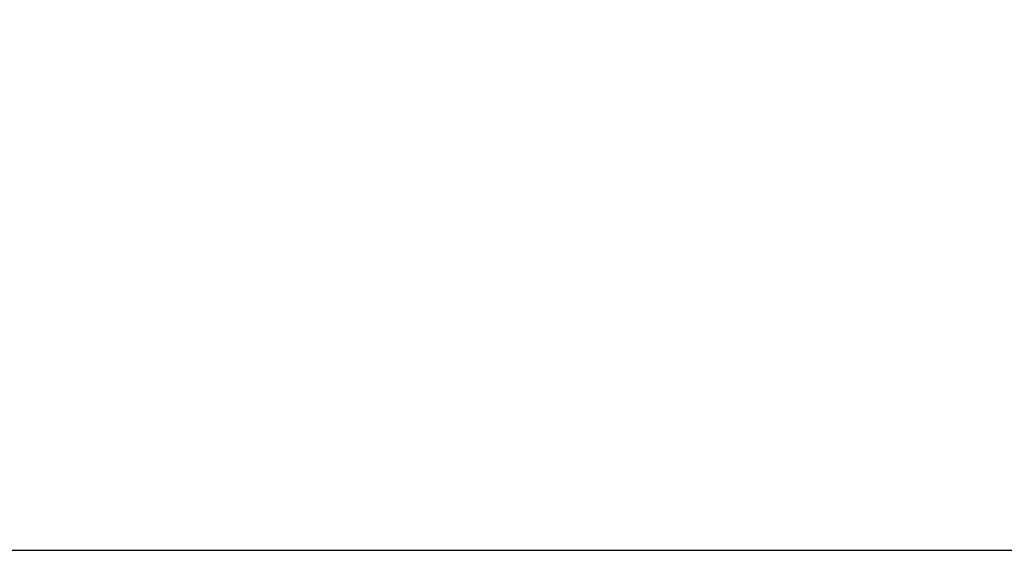
# Model space of a CAD drawing. Units: millimetres. Extents: x -119 to 5950, y -2578 to 4599.
# Drawn here: x 4112 to 4499, y 2985 to 3193 of the extents above; entities that cross this region are included whole.
import ezdxf

# ---------------------------------------------------------------- set-up
doc = ezdxf.new("R2010")
doc.units = ezdxf.units.MM
doc.layers.add('размер', color=92, linetype='Continuous', lineweight=15)
doc.styles.get("Standard").update_dxf_attribs({"font": 'txt.shx'})
doc.dimstyles.new('Размер М1.1', dxfattribs={"dimtxt": 300, "dimasz": 200, "dimexe": 1, "dimexo": 1, "dimgap": 50, "dimtad": 1, "dimdec": 0, "dimzin": 0, "dimtxsty": 'Standard', "dimcen": 2.5, "dimazin": 0, "dimtfac": 1, "dimtmove": 0, "dimatfit": 3, "dimfxl": 1, "dimtzin": 0, "dimarcsym": 0})

# ---------------------------------------------------------------- blocks, each defined once
blk = doc.blocks.new('*D11')
at = {"layer": 'Defpoints', "color": 0, "transparency": 16777216}
for p in [(4014.54, 3599.41), (5505.43, 3599.41), (3799.91, 2984.68)]:
    blk.add_point(p, dxfattribs=at)
at = {"layer": 'размер', "color": 0, "lineweight": -2, "transparency": 16777216}
for p, q in [((5505.43, 3599.41), (5505.43, 4599.41)), ((4015.54, 3599.41), (5506.43, 3599.41)), ((5505.43, 3184.68), (5505.43, 3399.41)), ((3800.91, 2984.68), (5506.43, 2984.68))]:
    blk.add_line(p, q, dxfattribs=at)
at = {"layer": 'размер', "color": 0, "transparency": 16777216}
for points in [[(5472.09, 3399.41), (5538.76, 3399.41), (5505.43, 3599.41)], [(5472.09, 3184.68), (5538.76, 3184.68), (5505.43, 2984.68)]]:
    blk.add_solid(points, dxfattribs=at)
at = {"layer": 'размер', "color": 0, "transparency": 16777216, "insert": (5305.43, 4199.41), "char_height": 300, "attachment_point": 5, "rotation": 90}
blk.add_mtext('600', dxfattribs=at)

msp = doc.modelspace()

# ---------------------------------------------------------------- dimensions: what is measured, and where the dimension line sits
at = {"layer": 'размер'}
dim = msp.add_linear_dim(base=(5505.43, 3599.41), p1=(3799.91, 2984.68), p2=(4014.54, 3599.41), angle=90, text='600', dimstyle='Размер М1.1', dxfattribs=at)
dim.commit()
dim.dimension.update_dxf_attribs({"geometry": '*D11', "text_midpoint": (5305.43, 4199.41)})

doc.saveas('drawing.dxf')
